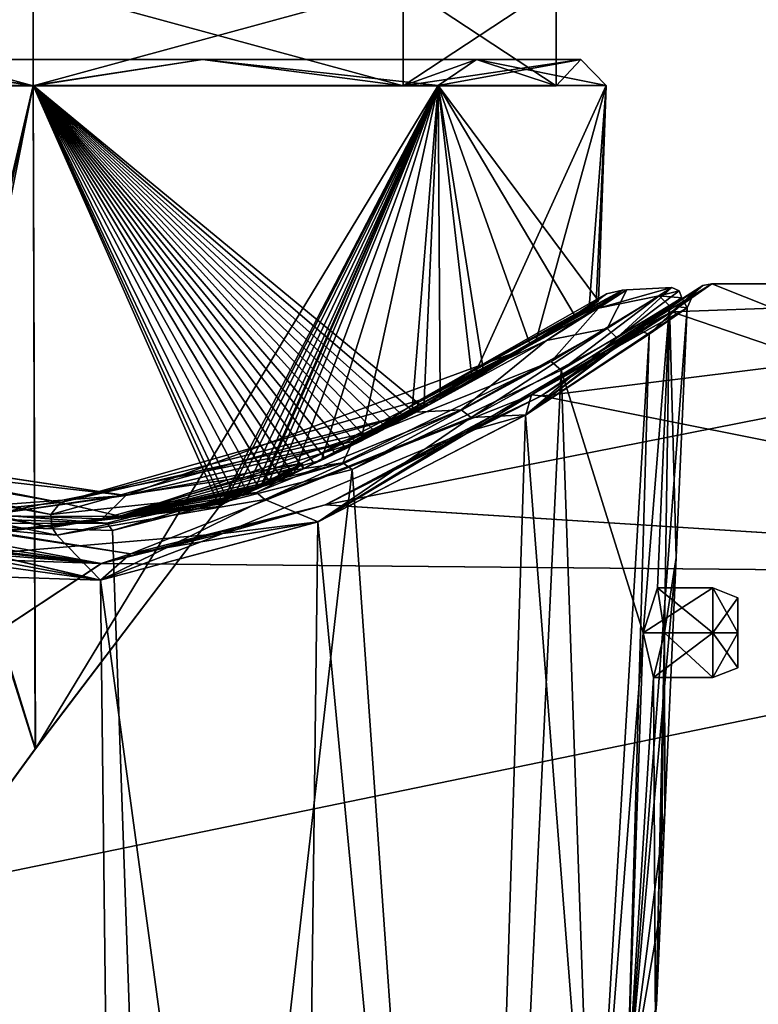
# Model space of a CAD drawing. Units: millimetres. Extents: x -205 to 162, y -150 to 1117.
# Drawn here: x -50 to -35, y 516 to 535 of the extents above; entities that cross this region are included whole.
import ezdxf

# ---------------------------------------------------------------- set-up
doc = ezdxf.new("R2010")
doc.units = ezdxf.units.MM
doc.header["$LTSCALE"] = 73.677555
for name, color, linetype in [('1575', 7, 'CONTINUOUS'), ('1576', 7, 'CONTINUOUS'), ('1584', 7, 'CONTINUOUS'), ('1585', 7, 'CONTINUOUS'), ('1586', 7, 'CONTINUOUS'), ('1601', 7, 'CONTINUOUS'), ('1612', 7, 'CONTINUOUS'), ('1619', 7, 'CONTINUOUS'), ('1624', 7, 'CONTINUOUS'), ('1625', 7, 'CONTINUOUS'), ('1626', 7, 'CONTINUOUS'), ('1648', 7, 'CONTINUOUS'), ('1649', 7, 'CONTINUOUS'), ('1668', 7, 'CONTINUOUS'), ('1669', 7, 'CONTINUOUS'), ('1670', 7, 'CONTINUOUS'), ('1671', 7, 'CONTINUOUS'), ('1672', 7, 'CONTINUOUS'), ('1673', 7, 'CONTINUOUS'), ('1674', 7, 'CONTINUOUS'), ('1677', 7, 'CONTINUOUS'), ('744', 7, 'CONTINUOUS'), ('745', 7, 'CONTINUOUS'), ('747', 7, 'CONTINUOUS'), ('748', 7, 'CONTINUOUS')]:
    doc.layers.add(name, color=color, linetype=linetype)

msp = doc.modelspace()

# ---------------------------------------------------------------- linework, layer by layer
at = {"layer": '1575', "linetype": 'Continuous'}
for points in [[(-57.275, 533.974, 7.425), (-49.85, 533.974, 10.501), (-57.275, 536, 7.425), (-57.275, 533.974, 7.425)], [(-49.85, 533.974, 10.501), (-49.85, 536, 10.501), (-57.275, 536, 7.425), (-49.85, 533.974, 10.501)], [(-49.85, 533.974, 10.501), (-42.425, 533.974, 7.425), (-49.85, 536, 10.501), (-49.85, 533.974, 10.501)], [(-42.425, 533.974, 7.425), (-42.425, 536, 7.425), (-49.85, 536, 10.501), (-42.425, 533.974, 7.425)], [(-42.425, 533.974, 7.425), (-39.349, 533.974), (-42.425, 536, 7.425), (-42.425, 533.974, 7.425)], [(-39.349, 533.974), (-39.349, 536), (-42.425, 536, 7.425), (-39.349, 533.974)]]:
    msp.add_3dface(points, dxfattribs=at)
at = {"layer": '1576', "linetype": 'Continuous'}
for points in [[(-49.85, 533.974, -10.501), (-57.275, 533.974, -7.425), (-49.85, 536, -10.501), (-49.85, 533.974, -10.501)], [(-57.275, 533.974, -7.425), (-57.275, 536, -7.425), (-49.85, 536, -10.501), (-57.275, 533.974, -7.425)], [(-42.425, 533.974, -7.425), (-49.85, 533.974, -10.501), (-42.425, 536, -7.425), (-42.425, 533.974, -7.425)], [(-49.85, 533.974, -10.501), (-49.85, 536, -10.501), (-42.425, 536, -7.425), (-49.85, 533.974, -10.501)], [(-39.349, 533.974), (-42.425, 533.974, -7.425), (-39.349, 536), (-39.349, 533.974)], [(-39.349, 536), (-42.425, 533.974, -7.425), (-42.425, 536, -7.425), (-39.349, 536)]]:
    msp.add_3dface(points, dxfattribs=at)
at = {"layer": '1584', "color": 1, "linetype": 'Continuous'}
for points in [[(-21.507, 524.142, 14.142), (-21.507, 530, 0), (-43.985, 525.565, 12.559), (-21.507, 524.142, 14.142)], [(-43.985, 525.565, 12.559), (-21.507, 530, 0), (-39.659, 527.748, 9.22), (-43.985, 525.565, 12.559)], [(-39.659, 527.748, 9.22), (-21.507, 530, 0), (-37.035, 529.437, 4.712), (-39.659, 527.748, 9.22)], [(-37.035, 529.437, 4.712), (-21.507, 530, 0), (-36.226, 530, 0), (-37.035, 529.437, 4.712)], [(-48.479, 524.388, 13.892), (-21.507, 524.142, 14.142), (-43.985, 525.565, 12.559), (-48.479, 524.388, 13.892)], [(-52.73, 524.535, 13.738), (-61.231, 515.964, 19.09), (-48.479, 524.388, 13.892), (-52.73, 524.535, 13.738)], [(-61.231, 515.964, 19.09), (-21.507, 524.142, 14.142), (-48.479, 524.388, 13.892), (-61.231, 515.964, 19.09)], [(-21.507, 510, 20), (-21.507, 524.142, 14.142), (-61.231, 515.964, 19.09), (-21.507, 510, 20)], [(-61.231, 504.553, 19.244), (-21.507, 510, 20), (-61.231, 515.964, 19.09), (-61.231, 504.553, 19.244)]]:
    msp.add_3dface(points, dxfattribs=at)
at = {"layer": '1585', "color": 1, "linetype": 'Continuous'}
for points in [[(-37.035, 529.437, 4.712), (-36.226, 530, 0), (-37.736, 529.08, 5.79), (-37.035, 529.437, 4.712)], [(-36.226, 530, 0), (-36.41, 529.965, 0), (-37.736, 529.08, 5.79), (-36.226, 530, 0)], [(-37.736, 529.08, 5.79), (-36.41, 529.965, 0), (-37.484, 528.988, 4.369), (-37.736, 529.08, 5.79)], [(-36.41, 529.965, 0), (-36.572, 529.861, 0), (-37.484, 528.988, 4.369), (-36.41, 529.965, 0)], [(-36.572, 529.861, 0), (-36.726, 529.522, 0), (-37.484, 528.988, 4.369), (-36.572, 529.861, 0)], [(-39.659, 527.748, 9.22), (-37.035, 529.437, 4.712), (-37.736, 529.08, 5.79), (-39.659, 527.748, 9.22)], [(-39.659, 527.748, 9.22), (-37.736, 529.08, 5.79), (-41.178, 527.026, 10.219), (-39.659, 527.748, 9.22)], [(-41.178, 527.026, 10.219), (-37.736, 529.08, 5.79), (-39.966, 527.369, 8.585), (-41.178, 527.026, 10.219)], [(-39.966, 527.369, 8.585), (-37.736, 529.08, 5.79), (-37.484, 528.988, 4.369), (-39.966, 527.369, 8.585)], [(-43.985, 525.565, 12.559), (-39.659, 527.748, 9.22), (-41.178, 527.026, 10.219), (-43.985, 525.565, 12.559)], [(-44.133, 525.227, 11.764), (-41.178, 527.026, 10.219), (-39.966, 527.369, 8.585), (-44.133, 525.227, 11.764)], [(-43.985, 525.565, 12.559), (-41.178, 527.026, 10.219), (-46.038, 524.993, 12.852), (-43.985, 525.565, 12.559)], [(-46.038, 524.993, 12.852), (-41.178, 527.026, 10.219), (-44.133, 525.227, 11.764), (-46.038, 524.993, 12.852)], [(-48.479, 524.388, 13.892), (-43.985, 525.565, 12.559), (-46.038, 524.993, 12.852), (-48.479, 524.388, 13.892)], [(-48.495, 524.056, 13.043), (-46.038, 524.993, 12.852), (-44.133, 525.227, 11.764), (-48.495, 524.056, 13.043)], [(-48.479, 524.388, 13.892), (-46.038, 524.993, 12.852), (-51.747, 524.501, 13.359), (-48.479, 524.388, 13.892)], [(-51.747, 524.501, 13.359), (-46.038, 524.993, 12.852), (-48.495, 524.056, 13.043), (-51.747, 524.501, 13.359)], [(-52.73, 524.535, 13.738), (-48.479, 524.388, 13.892), (-51.747, 524.501, 13.359), (-52.73, 524.535, 13.738)], [(-52.612, 524.191, 12.907), (-51.747, 524.501, 13.359), (-48.495, 524.056, 13.043), (-52.612, 524.191, 12.907)]]:
    msp.add_3dface(points, dxfattribs=at)
at = {"layer": '1586', "color": 1, "linetype": 'Continuous'}
for points in [[(-36.41, 529.965, 0), (-36.226, 530, 0), (-37.033, 529.438, -4.706), (-36.41, 529.965, 0)], [(-36.572, 529.861, 0), (-36.41, 529.965, 0), (-39.848, 527.772, -8.932), (-36.572, 529.861, 0)], [(-39.848, 527.772, -8.932), (-36.41, 529.965, 0), (-37.033, 529.438, -4.706), (-39.848, 527.772, -8.932)], [(-36.726, 529.522, 0), (-36.572, 529.861, 0), (-39.848, 527.772, -8.932), (-36.726, 529.522, 0)], [(-36.726, 529.522, 0), (-39.848, 527.772, -8.932), (-39.959, 527.373, -8.577), (-36.726, 529.522, 0)], [(-39.653, 527.751, -9.213), (-39.848, 527.772, -8.932), (-37.033, 529.438, -4.706), (-39.653, 527.751, -9.213)], [(-39.848, 527.772, -8.932), (-47.894, 524.581, -13.279), (-44.131, 525.229, -11.762), (-39.848, 527.772, -8.932)], [(-47.894, 524.581, -13.279), (-39.848, 527.772, -8.932), (-43.981, 525.567, -12.557), (-47.894, 524.581, -13.279)], [(-39.959, 527.373, -8.577), (-39.848, 527.772, -8.932), (-44.131, 525.229, -11.762), (-39.959, 527.373, -8.577)], [(-43.981, 525.567, -12.557), (-39.848, 527.772, -8.932), (-39.653, 527.751, -9.213), (-43.981, 525.567, -12.557)], [(-57.077, 526.06, -11.59), (-47.894, 524.581, -13.279), (-57.314, 526.027, -11.964), (-57.077, 526.06, -11.59)], [(-57.077, 526.06, -11.59), (-57.058, 526.038, -11.542), (-48.495, 524.056, -13.043), (-57.077, 526.06, -11.59)], [(-47.894, 524.581, -13.279), (-57.077, 526.06, -11.59), (-48.495, 524.056, -13.043), (-47.894, 524.581, -13.279)], [(-57.058, 526.038, -11.542), (-57.061, 525.653, -11.234), (-48.495, 524.056, -13.043), (-57.058, 526.038, -11.542)], [(-57.314, 526.027, -11.964), (-47.894, 524.581, -13.279), (-48.481, 524.388, -13.892), (-57.314, 526.027, -11.964)], [(-48.481, 524.388, -13.892), (-47.894, 524.581, -13.279), (-43.981, 525.567, -12.557), (-48.481, 524.388, -13.892)], [(-44.131, 525.229, -11.762), (-47.894, 524.581, -13.279), (-48.495, 524.056, -13.043), (-44.131, 525.229, -11.762)]]:
    msp.add_3dface(points, dxfattribs=at)
at = {"layer": '1601', "color": 1, "linetype": 'Continuous'}
for points in [[(-37.033, 529.438, -4.706), (-36.226, 530, 0), (-21.507, 524.142, -14.142), (-37.033, 529.438, -4.706)], [(-36.226, 530, 0), (-21.507, 530, 0), (-21.507, 524.142, -14.142), (-36.226, 530, 0)], [(-39.653, 527.751, -9.213), (-37.033, 529.438, -4.706), (-21.507, 524.142, -14.142), (-39.653, 527.751, -9.213)], [(-43.981, 525.567, -12.557), (-39.653, 527.751, -9.213), (-21.507, 524.142, -14.142), (-43.981, 525.567, -12.557)], [(-60.803, 525.852, -12.195), (-48.481, 524.388, -13.892), (-61.099, 525.717, -12.368), (-60.803, 525.852, -12.195)], [(-59.59, 526.016, -11.978), (-48.481, 524.388, -13.892), (-60.803, 525.852, -12.195), (-59.59, 526.016, -11.978)], [(-57.314, 526.027, -11.964), (-48.481, 524.388, -13.892), (-59.59, 526.016, -11.978), (-57.314, 526.027, -11.964)], [(-61.099, 525.717, -12.368), (-48.481, 524.388, -13.892), (-61.231, 525.433, -12.721), (-61.099, 525.717, -12.368)], [(-48.481, 524.388, -13.892), (-43.981, 525.567, -12.557), (-21.507, 524.142, -14.142), (-48.481, 524.388, -13.892)], [(-61.231, 525.433, -12.721), (-48.481, 524.388, -13.892), (-61.231, 515.964, -19.09), (-61.231, 525.433, -12.721)], [(-61.231, 515.964, -19.09), (-48.481, 524.388, -13.892), (-21.507, 524.142, -14.142), (-61.231, 515.964, -19.09)], [(-21.507, 510, -20), (-61.231, 515.964, -19.09), (-21.507, 524.142, -14.142), (-21.507, 510, -20)], [(-61.231, 504.553, -19.244), (-61.231, 515.964, -19.09), (-21.507, 510, -20), (-61.231, 504.553, -19.244)]]:
    msp.add_3dface(points, dxfattribs=at)
at = {"layer": '1612', "linetype": 'Continuous'}
for points in [[(-37.484, 528.988, 4.369), (-36.726, 529.522, 0), (-37.931, 513.523, 3.548), (-37.484, 528.988, 4.369)], [(-36.726, 529.522, 0), (-36.945, 524.508, 0.029), (-37.931, 513.523, 3.548), (-36.726, 529.522, 0)], [(-39.966, 527.369, 8.585), (-37.484, 528.988, 4.369), (-38.619, 510, 5), (-39.966, 527.369, 8.585)], [(-38.619, 510, 5), (-37.484, 528.988, 4.369), (-37.931, 513.523, 3.548), (-38.619, 510, 5)], [(-44.133, 525.227, 11.764), (-39.966, 527.369, 8.585), (-41.066, 492.901, 7.555), (-44.133, 525.227, 11.764)], [(-41.066, 492.901, 7.555), (-39.966, 527.369, 8.585), (-38.619, 510, 5), (-41.066, 492.901, 7.555)], [(-48.495, 524.056, 13.043), (-44.133, 525.227, 11.764), (-44.516, 494.804, 10.465), (-48.495, 524.056, 13.043)], [(-44.133, 525.227, 11.764), (-41.066, 492.901, 7.555), (-44.516, 494.804, 10.465), (-44.133, 525.227, 11.764)], [(-36.945, 524.508, 0.029), (-37.168, 519.398, 0.028), (-37.931, 513.523, 3.548), (-36.945, 524.508, 0.029)], [(-52.612, 524.191, 12.907), (-48.495, 524.056, 13.043), (-48.171, 495.949, 11.757), (-52.612, 524.191, 12.907)], [(-52.612, 524.191, 12.907), (-48.171, 495.949, 11.757), (-51.553, 496.02, 11.83), (-52.612, 524.191, 12.907)], [(-48.495, 524.056, 13.043), (-44.516, 494.804, 10.465), (-48.171, 495.949, 11.757), (-48.495, 524.056, 13.043)], [(-37.931, 513.523, 3.548), (-37.168, 519.398, 0.028), (-37.252, 517.466, 0.025), (-37.931, 513.523, 3.548)], [(-37.337, 515.522, 0.021), (-37.931, 513.523, 3.548), (-37.252, 517.466, 0.025), (-37.337, 515.522, 0.021)]]:
    msp.add_3dface(points, dxfattribs=at)
at = {"layer": '1619', "linetype": 'Continuous'}
for points in [[(-39.545, 528.861, -6.654), (-37.932, 529.878, -2.203), (-38.328, 529.105, -5.915), (-39.545, 528.861, -6.654)], [(-37.932, 529.878, -2.203), (-38.5, 529.511, 4.397), (-37.028, 529.926, -1.723), (-37.932, 529.878, -2.203)], [(-37.028, 529.926, -1.723), (-38.5, 529.511, 4.397), (-37.282, 529.762, 3.079), (-37.028, 529.926, -1.723)], [(-38.328, 529.105, -5.915), (-37.932, 529.878, -2.203), (-37.028, 529.926, -1.723), (-38.328, 529.105, -5.915)], [(-37.282, 529.762, 3.079), (-38.5, 529.511, 4.397), (-39.453, 528.44, 7.744), (-37.282, 529.762, 3.079)], [(-38.5, 529.511, 4.397), (-43.441, 526.841, 10.788), (-39.453, 528.44, 7.744), (-38.5, 529.511, 4.397)], [(-41.257, 527.472, -9.733), (-39.545, 528.861, -6.654), (-38.328, 529.105, -5.915), (-41.257, 527.472, -9.733)], [(-42.166, 527.424, -9.819), (-39.545, 528.861, -6.654), (-41.257, 527.472, -9.733), (-42.166, 527.424, -9.819)], [(-39.453, 528.44, 7.744), (-43.441, 526.841, 10.788), (-43.631, 526.412, 11.43), (-39.453, 528.44, 7.744)], [(-49.492, 525.376, -12.789), (-42.166, 527.424, -9.819), (-45.368, 525.816, -12.241), (-49.492, 525.376, -12.789)], [(-45.368, 525.816, -12.241), (-42.166, 527.424, -9.819), (-41.257, 527.472, -9.733), (-45.368, 525.816, -12.241)], [(-57.125, 526.993, -10.547), (-49.492, 525.376, -12.789), (-57.687, 526.872, -10.74), (-57.125, 526.993, -10.547)], [(-57.687, 526.872, -10.74), (-49.492, 525.376, -12.789), (-49.463, 525.115, -13.097), (-57.687, 526.872, -10.74)], [(-43.441, 526.841, 10.788), (-50.684, 525.374, 12.792), (-43.631, 526.412, 11.43), (-43.441, 526.841, 10.788)], [(-43.631, 526.412, 11.43), (-50.684, 525.374, 12.792), (-48.368, 525.2, 12.998), (-43.631, 526.412, 11.43)], [(-49.463, 525.115, -13.097), (-49.492, 525.376, -12.789), (-45.368, 525.816, -12.241), (-49.463, 525.115, -13.097)], [(-48.368, 525.2, 12.998), (-50.684, 525.374, 12.792), (-52.924, 525.358, 12.811), (-48.368, 525.2, 12.998)]]:
    msp.add_3dface(points, dxfattribs=at)
at = {"layer": '1624', "linetype": 'Continuous'}
for points in [[(-37.028, 529.926, -1.723), (-37.282, 529.762, 3.079), (-36.883, 529.861, -1.736), (-37.028, 529.926, -1.723)], [(-37.282, 529.762, 3.079), (-36.83, 529.718, -1.731), (-36.883, 529.861, -1.736), (-37.282, 529.762, 3.079)], [(-37.282, 529.762, 3.079), (-39.453, 528.44, 7.744), (-39.254, 528.267, 7.734), (-37.282, 529.762, 3.079)], [(-37.08, 529.56, 3.066), (-37.282, 529.762, 3.079), (-39.254, 528.267, 7.734), (-37.08, 529.56, 3.066)], [(-36.83, 529.718, -1.731), (-37.282, 529.762, 3.079), (-37.08, 529.56, 3.066), (-36.83, 529.718, -1.731)], [(-39.453, 528.44, 7.744), (-43.631, 526.412, 11.43), (-43.443, 526.273, 11.44), (-39.453, 528.44, 7.744)], [(-39.254, 528.267, 7.734), (-39.453, 528.44, 7.744), (-43.443, 526.273, 11.44), (-39.254, 528.267, 7.734)], [(-43.631, 526.412, 11.43), (-48.368, 525.2, 12.998), (-48.255, 525.049, 13.055), (-43.631, 526.412, 11.43)], [(-43.443, 526.273, 11.44), (-43.631, 526.412, 11.43), (-48.255, 525.049, 13.055), (-43.443, 526.273, 11.44)], [(-48.368, 525.2, 12.998), (-52.924, 525.358, 12.811), (-52.904, 525.185, 12.892), (-48.368, 525.2, 12.998)], [(-48.255, 525.049, 13.055), (-48.368, 525.2, 12.998), (-52.904, 525.185, 12.892), (-48.255, 525.049, 13.055)]]:
    msp.add_3dface(points, dxfattribs=at)
at = {"layer": '1625', "linetype": 'Continuous'}
for points in [[(-36.726, 529.522, 0), (-39.959, 527.373, -8.577), (-36.83, 529.718, -1.731), (-36.726, 529.522, 0)], [(-36.83, 529.718, -1.731), (-39.959, 527.373, -8.577), (-38.133, 528.915, -5.913), (-36.83, 529.718, -1.731)], [(-36.726, 529.522, 0), (-36.83, 529.718, -1.731), (-37.08, 529.56, 3.066), (-36.726, 529.522, 0)], [(-37.08, 529.56, 3.066), (-39.254, 528.267, 7.734), (-37.605, 523, 3.9), (-37.08, 529.56, 3.066)], [(-37.319, 523.9, 3.003), (-37.08, 529.56, 3.066), (-37.605, 523, 3.9), (-37.319, 523.9, 3.003)], [(-37.18, 523, 2.1), (-37.08, 529.56, 3.066), (-37.319, 523.9, 3.003), (-37.18, 523, 2.1)], [(-36.945, 524.508, 0.029), (-37.08, 529.56, 3.066), (-37.18, 523, 2.1), (-36.945, 524.508, 0.029)], [(-36.945, 524.508, 0.029), (-36.726, 529.522, 0), (-37.08, 529.56, 3.066), (-36.945, 524.508, 0.029)], [(-38.133, 528.915, -5.913), (-39.959, 527.373, -8.577), (-41.06, 527.318, -9.728), (-38.133, 528.915, -5.913)], [(-39.254, 528.267, 7.734), (-43.443, 526.273, 11.44), (-41.004, 491.572, 7.389), (-39.254, 528.267, 7.734)], [(-38.619, 510, 5), (-39.254, 528.267, 7.734), (-41.004, 491.572, 7.389), (-38.619, 510, 5)], [(-39.254, 528.267, 7.734), (-38.619, 510, 5), (-37.605, 523, 3.9), (-39.254, 528.267, 7.734)], [(-41.06, 527.318, -9.728), (-44.131, 525.229, -11.762), (-45.201, 525.677, -12.269), (-41.06, 527.318, -9.728)], [(-39.959, 527.373, -8.577), (-44.131, 525.229, -11.762), (-41.06, 527.318, -9.728), (-39.959, 527.373, -8.577)], [(-57.061, 525.653, -11.234), (-57.733, 526.664, -10.844), (-49.373, 524.959, -13.161), (-57.061, 525.653, -11.234)], [(-43.443, 526.273, 11.44), (-48.255, 525.049, 13.055), (-47.157, 493.699, 11.443), (-43.443, 526.273, 11.44)], [(-41.004, 491.572, 7.389), (-43.443, 526.273, 11.44), (-47.157, 493.699, 11.443), (-41.004, 491.572, 7.389)], [(-48.495, 524.056, -13.043), (-57.061, 525.653, -11.234), (-49.373, 524.959, -13.161), (-48.495, 524.056, -13.043)], [(-45.201, 525.677, -12.269), (-48.495, 524.056, -13.043), (-49.373, 524.959, -13.161), (-45.201, 525.677, -12.269)], [(-44.131, 525.229, -11.762), (-48.495, 524.056, -13.043), (-45.201, 525.677, -12.269), (-44.131, 525.229, -11.762)], [(-52.904, 525.185, 12.892), (-55.548, 493.068, 10.458), (-47.157, 493.699, 11.443), (-52.904, 525.185, 12.892)], [(-48.255, 525.049, 13.055), (-52.904, 525.185, 12.892), (-47.157, 493.699, 11.443), (-48.255, 525.049, 13.055)], [(-37.168, 519.398, 0.028), (-36.945, 524.508, 0.029), (-37.18, 523, 2.1), (-37.168, 519.398, 0.028)], [(-38.619, 510, 5), (-37.931, 513.523, 3.548), (-37.605, 523, 3.9), (-38.619, 510, 5)], [(-37.605, 523, 3.9), (-37.931, 513.523, 3.548), (-37.401, 522.1, 3.006), (-37.605, 523, 3.9)], [(-37.36, 514.998, 0.02), (-37.18, 523, 2.1), (-37.401, 522.1, 3.006), (-37.36, 514.998, 0.02)], [(-37.36, 514.998, 0.02), (-37.337, 515.522, 0.021), (-37.18, 523, 2.1), (-37.36, 514.998, 0.02)], [(-37.252, 517.466, 0.025), (-37.18, 523, 2.1), (-37.337, 515.522, 0.021), (-37.252, 517.466, 0.025)], [(-37.252, 517.466, 0.025), (-37.168, 519.398, 0.028), (-37.18, 523, 2.1), (-37.252, 517.466, 0.025)], [(-37.931, 513.523, 3.548), (-37.36, 514.998, 0.02), (-37.401, 522.1, 3.006), (-37.931, 513.523, 3.548)]]:
    msp.add_3dface(points, dxfattribs=at)
at = {"layer": '1626', "linetype": 'Continuous'}
for points in [[(-38.328, 529.105, -5.915), (-37.028, 529.926, -1.723), (-38.133, 528.915, -5.913), (-38.328, 529.105, -5.915)], [(-37.028, 529.926, -1.723), (-36.883, 529.861, -1.736), (-38.133, 528.915, -5.913), (-37.028, 529.926, -1.723)], [(-36.883, 529.861, -1.736), (-36.83, 529.718, -1.731), (-38.133, 528.915, -5.913), (-36.883, 529.861, -1.736)], [(-41.257, 527.472, -9.733), (-38.328, 529.105, -5.915), (-41.06, 527.318, -9.728), (-41.257, 527.472, -9.733)], [(-38.328, 529.105, -5.915), (-38.133, 528.915, -5.913), (-41.06, 527.318, -9.728), (-38.328, 529.105, -5.915)], [(-45.368, 525.816, -12.241), (-41.257, 527.472, -9.733), (-45.201, 525.677, -12.269), (-45.368, 525.816, -12.241)], [(-41.257, 527.472, -9.733), (-41.06, 527.318, -9.728), (-45.201, 525.677, -12.269), (-41.257, 527.472, -9.733)], [(-57.687, 526.872, -10.74), (-49.463, 525.115, -13.097), (-57.713, 526.793, -10.815), (-57.687, 526.872, -10.74)], [(-57.731, 526.694, -10.843), (-49.463, 525.115, -13.097), (-57.733, 526.664, -10.844), (-57.731, 526.694, -10.843)], [(-57.733, 526.664, -10.844), (-49.463, 525.115, -13.097), (-49.373, 524.959, -13.161), (-57.733, 526.664, -10.844)], [(-57.713, 526.793, -10.815), (-49.463, 525.115, -13.097), (-57.731, 526.694, -10.843), (-57.713, 526.793, -10.815)], [(-49.463, 525.115, -13.097), (-45.368, 525.816, -12.241), (-49.373, 524.959, -13.161), (-49.463, 525.115, -13.097)], [(-45.368, 525.816, -12.241), (-45.201, 525.677, -12.269), (-49.373, 524.959, -13.161), (-45.368, 525.816, -12.241)]]:
    msp.add_3dface(points, dxfattribs=at)
at = {"layer": '1648', "linetype": 'Continuous'}
for points in [[(-38.5, 529.511, 4.397), (-37.932, 529.878, -2.203), (-40.268, 528.591, 7.263), (-38.5, 529.511, 4.397)], [(-40.268, 528.591, 7.263), (-37.932, 529.878, -2.203), (-38.024, 529.876, -2.186), (-40.268, 528.591, 7.263)], [(-40.268, 528.591, 7.263), (-38.024, 529.876, -2.186), (-39.448, 529.063, 4.553), (-40.268, 528.591, 7.263)], [(-39.448, 529.063, 4.553), (-38.024, 529.876, -2.186), (-38.339, 529.798, -2.122), (-39.448, 529.063, 4.553)], [(-38.667, 529.562, -2.038), (-39.448, 529.063, 4.553), (-38.339, 529.798, -2.122), (-38.667, 529.562, -2.038)], [(-43.441, 526.841, 10.788), (-38.5, 529.511, 4.397), (-40.268, 528.591, 7.263), (-43.441, 526.841, 10.788)], [(-41.926, 527.613, 8.086), (-40.268, 528.591, 7.263), (-39.448, 529.063, 4.553), (-41.926, 527.613, 8.086)], [(-47.986, 525.752, 11.915), (-40.268, 528.591, 7.263), (-44.45, 526.406, 9.93), (-47.986, 525.752, 11.915)], [(-47.986, 525.752, 11.915), (-43.441, 526.841, 10.788), (-40.268, 528.591, 7.263), (-47.986, 525.752, 11.915)], [(-44.45, 526.406, 9.93), (-40.268, 528.591, 7.263), (-41.926, 527.613, 8.086), (-44.45, 526.406, 9.93)], [(-56.74, 527.066, 10.024), (-56.809, 527.085, 10.138), (-47.986, 525.752, 11.915), (-56.74, 527.066, 10.024)], [(-56.809, 527.085, 10.138), (-50.684, 525.374, 12.792), (-47.986, 525.752, 11.915), (-56.809, 527.085, 10.138)], [(-56.516, 526.732, 9.486), (-56.74, 527.066, 10.024), (-47.986, 525.752, 11.915), (-56.516, 526.732, 9.486)], [(-50.684, 525.374, 12.792), (-43.441, 526.841, 10.788), (-47.986, 525.752, 11.915), (-50.684, 525.374, 12.792)], [(-56.516, 526.732, 9.486), (-47.986, 525.752, 11.915), (-52.543, 525.417, 11.104), (-56.516, 526.732, 9.486)], [(-48.463, 525.288, 11.24), (-47.986, 525.752, 11.915), (-44.45, 526.406, 9.93), (-48.463, 525.288, 11.24)], [(-52.543, 525.417, 11.104), (-47.986, 525.752, 11.915), (-48.463, 525.288, 11.24), (-52.543, 525.417, 11.104)]]:
    msp.add_3dface(points, dxfattribs=at)
at = {"layer": '1649', "linetype": 'Continuous'}
for points in [[(-38.339, 529.798, -2.122), (-38.024, 529.876, -2.186), (-42.111, 527.658, -9.2), (-38.339, 529.798, -2.122)], [(-38.024, 529.876, -2.186), (-39.545, 528.861, -6.654), (-42.111, 527.658, -9.2), (-38.024, 529.876, -2.186)], [(-38.667, 529.562, -2.038), (-38.339, 529.798, -2.122), (-42.111, 527.658, -9.2), (-38.667, 529.562, -2.038)], [(-37.932, 529.878, -2.203), (-39.545, 528.861, -6.654), (-38.024, 529.876, -2.186), (-37.932, 529.878, -2.203)], [(-39.979, 528.735, -5.595), (-38.667, 529.562, -2.038), (-42.111, 527.658, -9.2), (-39.979, 528.735, -5.595)], [(-39.545, 528.861, -6.654), (-42.166, 527.424, -9.819), (-42.111, 527.658, -9.2), (-39.545, 528.861, -6.654)], [(-43.05, 527.036, -9.038), (-39.979, 528.735, -5.595), (-42.111, 527.658, -9.2), (-43.05, 527.036, -9.038)], [(-49.301, 525.616, -12.068), (-43.05, 527.036, -9.038), (-42.111, 527.658, -9.2), (-49.301, 525.616, -12.068)], [(-42.166, 527.424, -9.819), (-49.301, 525.616, -12.068), (-42.111, 527.658, -9.2), (-42.166, 527.424, -9.819)], [(-42.166, 527.424, -9.819), (-49.492, 525.376, -12.789), (-49.301, 525.616, -12.068), (-42.166, 527.424, -9.819)], [(-57.125, 526.993, -10.547), (-56.809, 527.085, -10.137), (-49.301, 525.616, -12.068), (-57.125, 526.993, -10.547)], [(-56.809, 527.085, -10.137), (-52.064, 525.333, -11.193), (-49.301, 525.616, -12.068), (-56.809, 527.085, -10.137)], [(-48.111, 525.339, -11.186), (-43.05, 527.036, -9.038), (-49.301, 525.616, -12.068), (-48.111, 525.339, -11.186)], [(-49.492, 525.376, -12.789), (-57.125, 526.993, -10.547), (-49.301, 525.616, -12.068), (-49.492, 525.376, -12.789)], [(-52.064, 525.333, -11.193), (-48.111, 525.339, -11.186), (-49.301, 525.616, -12.068), (-52.064, 525.333, -11.193)]]:
    msp.add_3dface(points, dxfattribs=at)
at = {"layer": '1668', "linetype": 'Continuous'}
for points in [[(-35.705, 523, 2.3), (-35.705, 523.7, 3), (-35.705, 522.3, 3), (-35.705, 523, 2.3)], [(-35.705, 523.7, 3), (-35.705, 523, 3.7), (-35.705, 522.3, 3), (-35.705, 523.7, 3)]]:
    msp.add_3dface(points, dxfattribs=at)
at = {"layer": '1669', "linetype": 'Continuous'}
for points in [[(-36.205, 523, 2.1), (-35.705, 522.3, 3), (-36.205, 522.1, 3), (-36.205, 523, 2.1)], [(-36.205, 522.1, 3), (-35.705, 523, 3.7), (-36.205, 523, 3.9), (-36.205, 522.1, 3)], [(-35.705, 522.3, 3), (-35.705, 523, 3.7), (-36.205, 522.1, 3), (-35.705, 522.3, 3)], [(-35.705, 523, 2.3), (-35.705, 522.3, 3), (-36.205, 523, 2.1), (-35.705, 523, 2.3)]]:
    msp.add_3dface(points, dxfattribs=at)
at = {"layer": '1670', "linetype": 'Continuous'}
for points in [[(-35.705, 523, 2.3), (-36.205, 523, 2.1), (-36.205, 523.9, 3), (-35.705, 523, 2.3)], [(-35.705, 523.7, 3), (-35.705, 523, 2.3), (-36.205, 523.9, 3), (-35.705, 523.7, 3)], [(-36.205, 523, 3.9), (-35.705, 523.7, 3), (-36.205, 523.9, 3), (-36.205, 523, 3.9)], [(-35.705, 523, 3.7), (-35.705, 523.7, 3), (-36.205, 523, 3.9), (-35.705, 523, 3.7)]]:
    msp.add_3dface(points, dxfattribs=at)
at = {"layer": '1671', "linetype": 'Continuous'}
for points in [[(-37.319, 523.9, 3.003), (-37.605, 523, 3.9), (-36.205, 523.9, 3), (-37.319, 523.9, 3.003)], [(-37.605, 523, 3.9), (-36.205, 523, 3.9), (-36.205, 523.9, 3), (-37.605, 523, 3.9)], [(-37.18, 523, 2.1), (-37.319, 523.9, 3.003), (-36.205, 523, 2.1), (-37.18, 523, 2.1)], [(-36.205, 523, 2.1), (-37.319, 523.9, 3.003), (-36.205, 523.9, 3), (-36.205, 523, 2.1)]]:
    msp.add_3dface(points, dxfattribs=at)
at = {"layer": '1672', "linetype": 'Continuous'}
for points in [[(-37.605, 523, 3.9), (-37.401, 522.1, 3.006), (-36.205, 523, 3.9), (-37.605, 523, 3.9)], [(-37.401, 522.1, 3.006), (-37.18, 523, 2.1), (-36.205, 522.1, 3), (-37.401, 522.1, 3.006)], [(-37.401, 522.1, 3.006), (-36.205, 522.1, 3), (-36.205, 523, 3.9), (-37.401, 522.1, 3.006)], [(-37.18, 523, 2.1), (-36.205, 523, 2.1), (-36.205, 522.1, 3), (-37.18, 523, 2.1)]]:
    msp.add_3dface(points, dxfattribs=at)
at = {"layer": '1673', "linetype": 'Continuous'}
for points in [[(-46.109, 525.534, 10.561), (-49.805, 520.669, 11.033), (-51.163, 524.957, 11.212), (-46.109, 525.534, 10.561)], [(-49.803, 520.672, -11.033), (-46.109, 525.534, -10.561), (-51.125, 524.954, -11.216), (-49.803, 520.672, -11.033)], [(-49.805, 520.669, 11.033), (-53.528, 515.571, 10.212), (-51.163, 524.957, 11.212), (-49.805, 520.669, 11.033)], [(-53.528, 515.571, -10.212), (-49.803, 520.672, -11.033), (-51.125, 524.954, -11.216), (-53.528, 515.571, -10.212)]]:
    msp.add_3dface(points, dxfattribs=at)
at = {"layer": '1674', "linetype": 'Continuous'}
for points in [[(-38.667, 529.562, -2.038), (-39.979, 528.735, -5.595), (-38.689, 529.535, -2.031), (-38.667, 529.562, -2.038)], [(-39.758, 528.849, -5.128), (-38.689, 529.535, -2.031), (-39.979, 528.735, -5.595), (-39.758, 528.849, -5.128)], [(-41.035, 528.072, -7.059), (-39.758, 528.849, -5.128), (-39.979, 528.735, -5.595), (-41.035, 528.072, -7.059)], [(-41.035, 528.072, -7.059), (-39.979, 528.735, -5.595), (-43.05, 527.036, -9.038), (-41.035, 528.072, -7.059)], [(-42.246, 527.385, -8.316), (-41.035, 528.072, -7.059), (-43.05, 527.036, -9.038), (-42.246, 527.385, -8.316)], [(-43.273, 526.847, -9.127), (-42.246, 527.385, -8.316), (-43.05, 527.036, -9.038), (-43.273, 526.847, -9.127)], [(-43.273, 526.847, -9.127), (-43.05, 527.036, -9.038), (-48.111, 525.339, -11.186), (-43.273, 526.847, -9.127)], [(-44.061, 526.463, -9.63), (-43.273, 526.847, -9.127), (-48.111, 525.339, -11.186), (-44.061, 526.463, -9.63)], [(-44.611, 526.211, -9.93), (-44.061, 526.463, -9.63), (-48.111, 525.339, -11.186), (-44.611, 526.211, -9.93)], [(-44.955, 526.06, -10.098), (-44.611, 526.211, -9.93), (-48.111, 525.339, -11.186), (-44.955, 526.06, -10.098)], [(-45.139, 525.98, -10.182), (-44.955, 526.06, -10.098), (-48.111, 525.339, -11.186), (-45.139, 525.98, -10.182)], [(-45.251, 525.932, -10.232), (-45.139, 525.98, -10.182), (-48.111, 525.339, -11.186), (-45.251, 525.932, -10.232)], [(-45.295, 525.913, -10.251), (-45.251, 525.932, -10.232), (-48.111, 525.339, -11.186), (-45.295, 525.913, -10.251)], [(-45.41, 525.865, -10.299), (-45.295, 525.913, -10.251), (-48.111, 525.339, -11.186), (-45.41, 525.865, -10.299)], [(-45.627, 525.772, -10.386), (-45.41, 525.865, -10.299), (-48.111, 525.339, -11.186), (-45.627, 525.772, -10.386)], [(-45.857, 525.672, -10.473), (-45.627, 525.772, -10.386), (-48.111, 525.339, -11.186), (-45.857, 525.672, -10.473)], [(-46.009, 525.599, -10.527), (-45.857, 525.672, -10.473), (-48.111, 525.339, -11.186), (-46.009, 525.599, -10.527)], [(-46.109, 525.534, -10.561), (-48.111, 525.339, -11.186), (-51.125, 524.954, -11.216), (-46.109, 525.534, -10.561)], [(-46.109, 525.534, -10.561), (-46.009, 525.599, -10.527), (-48.111, 525.339, -11.186), (-46.109, 525.534, -10.561)], [(-48.111, 525.339, -11.186), (-52.064, 525.333, -11.193), (-51.125, 524.954, -11.216), (-48.111, 525.339, -11.186)]]:
    msp.add_3dface(points, dxfattribs=at)
at = {"layer": '1677', "linetype": 'Continuous'}
for points in [[(-38.502, 529.658), (-38.973, 529.35, 3.2), (-38.667, 529.562, -2.038), (-38.502, 529.658)], [(-38.548, 529.628, -1.016), (-38.667, 529.562, -2.038), (-38.689, 529.535, -2.031), (-38.548, 529.628, -1.016)], [(-38.548, 529.628, -1.016), (-38.502, 529.658), (-38.667, 529.562, -2.038), (-38.548, 529.628, -1.016)], [(-38.973, 529.35, 3.2), (-39.448, 529.063, 4.553), (-38.667, 529.562, -2.038), (-38.973, 529.35, 3.2)], [(-38.973, 529.35, 3.2), (-39.874, 528.777, 5.344), (-39.448, 529.063, 4.553), (-38.973, 529.35, 3.2)], [(-41.678, 527.701, 7.775), (-41.926, 527.613, 8.086), (-39.448, 529.063, 4.553), (-41.678, 527.701, 7.775)], [(-40.804, 528.209, 6.768), (-41.678, 527.701, 7.775), (-39.448, 529.063, 4.553), (-40.804, 528.209, 6.768)], [(-39.874, 528.777, 5.344), (-40.804, 528.209, 6.768), (-39.448, 529.063, 4.553), (-39.874, 528.777, 5.344)], [(-41.678, 527.701, 7.775), (-42.007, 527.516, 8.098), (-41.926, 527.613, 8.086), (-41.678, 527.701, 7.775)], [(-44.423, 526.296, 9.832), (-44.45, 526.406, 9.93), (-41.926, 527.613, 8.086), (-44.423, 526.296, 9.832)], [(-44.205, 526.396, 9.712), (-44.423, 526.296, 9.832), (-41.926, 527.613, 8.086), (-44.205, 526.396, 9.712)], [(-43.989, 526.497, 9.588), (-44.205, 526.396, 9.712), (-41.926, 527.613, 8.086), (-43.989, 526.497, 9.588)], [(-43.777, 526.598, 9.459), (-43.989, 526.497, 9.588), (-41.926, 527.613, 8.086), (-43.777, 526.598, 9.459)], [(-43.567, 526.7, 9.326), (-43.777, 526.598, 9.459), (-41.926, 527.613, 8.086), (-43.567, 526.7, 9.326)], [(-43.361, 526.803, 9.188), (-43.567, 526.7, 9.326), (-41.926, 527.613, 8.086), (-43.361, 526.803, 9.188)], [(-43.158, 526.905, 9.045), (-43.361, 526.803, 9.188), (-41.926, 527.613, 8.086), (-43.158, 526.905, 9.045)], [(-42.957, 527.007, 8.898), (-43.158, 526.905, 9.045), (-41.926, 527.613, 8.086), (-42.957, 527.007, 8.898)], [(-42.76, 527.11, 8.747), (-42.957, 527.007, 8.898), (-41.926, 527.613, 8.086), (-42.76, 527.11, 8.747)], [(-42.567, 527.212, 8.591), (-42.76, 527.11, 8.747), (-41.926, 527.613, 8.086), (-42.567, 527.212, 8.591)], [(-42.377, 527.314, 8.431), (-42.567, 527.212, 8.591), (-41.926, 527.613, 8.086), (-42.377, 527.314, 8.431)], [(-42.191, 527.415, 8.267), (-42.377, 527.314, 8.431), (-41.926, 527.613, 8.086), (-42.191, 527.415, 8.267)], [(-42.007, 527.516, 8.098), (-42.191, 527.415, 8.267), (-41.926, 527.613, 8.086), (-42.007, 527.516, 8.098)], [(-45.935, 525.636, 10.501), (-48.463, 525.288, 11.24), (-44.45, 526.406, 9.93), (-45.935, 525.636, 10.501)], [(-45.78, 525.706, 10.445), (-45.935, 525.636, 10.501), (-44.45, 526.406, 9.93), (-45.78, 525.706, 10.445)], [(-45.548, 525.806, 10.355), (-45.78, 525.706, 10.445), (-44.45, 526.406, 9.93), (-45.548, 525.806, 10.355)], [(-45.319, 525.903, 10.261), (-45.548, 525.806, 10.355), (-44.45, 526.406, 9.93), (-45.319, 525.903, 10.261)], [(-45.091, 526.001, 10.161), (-45.319, 525.903, 10.261), (-44.45, 526.406, 9.93), (-45.091, 526.001, 10.161)], [(-44.866, 526.098, 10.056), (-45.091, 526.001, 10.161), (-44.45, 526.406, 9.93), (-44.866, 526.098, 10.056)], [(-44.643, 526.197, 9.947), (-44.866, 526.098, 10.056), (-44.45, 526.406, 9.93), (-44.643, 526.197, 9.947)], [(-44.423, 526.296, 9.832), (-44.643, 526.197, 9.947), (-44.45, 526.406, 9.93), (-44.423, 526.296, 9.832)], [(-48.463, 525.288, 11.24), (-46.109, 525.534, 10.561), (-51.163, 524.957, 11.212), (-48.463, 525.288, 11.24)], [(-45.935, 525.636, 10.501), (-46.035, 525.585, 10.536), (-48.463, 525.288, 11.24), (-45.935, 525.636, 10.501)], [(-46.035, 525.585, 10.536), (-46.109, 525.534, 10.561), (-48.463, 525.288, 11.24), (-46.035, 525.585, 10.536)], [(-52.543, 525.417, 11.104), (-48.463, 525.288, 11.24), (-51.163, 524.957, 11.212), (-52.543, 525.417, 11.104)]]:
    msp.add_3dface(points, dxfattribs=at)
at = {"layer": '744', "linetype": 'Continuous'}
for points in [[(-57.982, 533.982, 8.132), (-53.528, 515.571, 10.212), (-49.85, 533.982, 11.5), (-57.982, 533.982, 8.132)], [(-49.85, 533.982, 11.5), (-53.528, 515.571, 10.212), (-49.805, 520.669, 11.033), (-49.85, 533.982, 11.5)], [(-41.718, 533.982, 8.132), (-49.85, 533.982, 11.5), (-42.007, 527.516, 8.098), (-41.718, 533.982, 8.132)], [(-42.007, 527.516, 8.098), (-49.85, 533.982, 11.5), (-42.191, 527.415, 8.267), (-42.007, 527.516, 8.098)], [(-42.191, 527.415, 8.267), (-49.85, 533.982, 11.5), (-42.377, 527.314, 8.431), (-42.191, 527.415, 8.267)], [(-42.377, 527.314, 8.431), (-49.85, 533.982, 11.5), (-42.567, 527.212, 8.591), (-42.377, 527.314, 8.431)], [(-42.567, 527.212, 8.591), (-49.85, 533.982, 11.5), (-42.76, 527.11, 8.747), (-42.567, 527.212, 8.591)], [(-42.76, 527.11, 8.747), (-49.85, 533.982, 11.5), (-42.957, 527.007, 8.898), (-42.76, 527.11, 8.747)], [(-42.957, 527.007, 8.898), (-49.85, 533.982, 11.5), (-43.158, 526.905, 9.045), (-42.957, 527.007, 8.898)], [(-43.158, 526.905, 9.045), (-49.85, 533.982, 11.5), (-43.361, 526.803, 9.188), (-43.158, 526.905, 9.045)], [(-43.361, 526.803, 9.188), (-49.85, 533.982, 11.5), (-43.567, 526.7, 9.326), (-43.361, 526.803, 9.188)], [(-43.567, 526.7, 9.326), (-49.85, 533.982, 11.5), (-43.777, 526.598, 9.459), (-43.567, 526.7, 9.326)], [(-43.777, 526.598, 9.459), (-49.85, 533.982, 11.5), (-43.989, 526.497, 9.588), (-43.777, 526.598, 9.459)], [(-43.989, 526.497, 9.588), (-49.85, 533.982, 11.5), (-44.205, 526.396, 9.712), (-43.989, 526.497, 9.588)], [(-44.205, 526.396, 9.712), (-49.85, 533.982, 11.5), (-44.423, 526.296, 9.832), (-44.205, 526.396, 9.712)], [(-44.423, 526.296, 9.832), (-49.85, 533.982, 11.5), (-44.643, 526.197, 9.947), (-44.423, 526.296, 9.832)], [(-44.643, 526.197, 9.947), (-49.85, 533.982, 11.5), (-44.866, 526.098, 10.056), (-44.643, 526.197, 9.947)], [(-44.866, 526.098, 10.056), (-49.85, 533.982, 11.5), (-45.091, 526.001, 10.161), (-44.866, 526.098, 10.056)], [(-45.091, 526.001, 10.161), (-49.85, 533.982, 11.5), (-45.319, 525.903, 10.261), (-45.091, 526.001, 10.161)], [(-45.319, 525.903, 10.261), (-49.85, 533.982, 11.5), (-45.548, 525.806, 10.355), (-45.319, 525.903, 10.261)], [(-45.548, 525.806, 10.355), (-49.85, 533.982, 11.5), (-45.78, 525.706, 10.445), (-45.548, 525.806, 10.355)], [(-45.78, 525.706, 10.445), (-49.85, 533.982, 11.5), (-45.935, 525.636, 10.501), (-45.78, 525.706, 10.445)], [(-45.935, 525.636, 10.501), (-49.85, 533.982, 11.5), (-46.035, 525.585, 10.536), (-45.935, 525.636, 10.501)], [(-46.035, 525.585, 10.536), (-49.85, 533.982, 11.5), (-46.109, 525.534, 10.561), (-46.035, 525.585, 10.536)], [(-46.109, 525.534, 10.561), (-49.85, 533.982, 11.5), (-49.805, 520.669, 11.033), (-46.109, 525.534, 10.561)], [(-41.678, 527.701, 7.775), (-41.718, 533.982, 8.132), (-42.007, 527.516, 8.098), (-41.678, 527.701, 7.775)], [(-38.35, 533.982), (-41.718, 533.982, 8.132), (-38.502, 529.658), (-38.35, 533.982)], [(-38.502, 529.658), (-41.718, 533.982, 8.132), (-38.973, 529.35, 3.2), (-38.502, 529.658)], [(-38.973, 529.35, 3.2), (-41.718, 533.982, 8.132), (-39.874, 528.777, 5.344), (-38.973, 529.35, 3.2)], [(-39.874, 528.777, 5.344), (-41.718, 533.982, 8.132), (-40.804, 528.209, 6.768), (-39.874, 528.777, 5.344)], [(-40.804, 528.209, 6.768), (-41.718, 533.982, 8.132), (-41.678, 527.701, 7.775), (-40.804, 528.209, 6.768)]]:
    msp.add_3dface(points, dxfattribs=at)
at = {"layer": '745', "linetype": 'Continuous'}
for points in [[(-57.982, 533.982, 8.132), (-49.85, 533.982, 11.5), (-53.248, 534.5, 10.458), (-57.982, 533.982, 8.132)], [(-57.275, 533.974, 7.425), (-53.248, 534.5, 10.458), (-49.85, 533.974, 10.501), (-57.275, 533.974, 7.425)], [(-53.248, 534.5, 10.458), (-49.85, 533.982, 11.5), (-46.452, 534.5, 10.458), (-53.248, 534.5, 10.458)], [(-53.248, 534.5, 10.458), (-46.452, 534.5, 10.458), (-49.85, 533.974, 10.501), (-53.248, 534.5, 10.458)], [(-49.85, 533.982, 11.5), (-41.718, 533.982, 8.132), (-46.452, 534.5, 10.458), (-49.85, 533.982, 11.5)], [(-49.85, 533.974, 10.501), (-46.452, 534.5, 10.458), (-42.425, 533.974, 7.425), (-49.85, 533.974, 10.501)], [(-46.452, 534.5, 10.458), (-41.718, 533.982, 8.132), (-40.954, 534.5, 6.463), (-46.452, 534.5, 10.458)], [(-46.452, 534.5, 10.458), (-40.954, 534.5, 6.463), (-42.425, 533.974, 7.425), (-46.452, 534.5, 10.458)], [(-40.954, 534.5, 6.463), (-38.854, 534.5), (-42.425, 533.974, 7.425), (-40.954, 534.5, 6.463)], [(-38.854, 534.5), (-39.349, 533.974), (-42.425, 533.974, 7.425), (-38.854, 534.5)], [(-41.718, 533.982, 8.132), (-38.35, 533.982), (-40.954, 534.5, 6.463), (-41.718, 533.982, 8.132)], [(-40.954, 534.5, 6.463), (-38.35, 533.982), (-38.854, 534.5), (-40.954, 534.5, 6.463)]]:
    msp.add_3dface(points, dxfattribs=at)
at = {"layer": '747', "linetype": 'Continuous'}
for points in [[(-49.85, 533.982, -11.5), (-55.605, 509.474, -8.95), (-57.982, 533.982, -8.132), (-49.85, 533.982, -11.5)], [(-54.615, 512.414, -9.629), (-55.605, 509.474, -8.95), (-49.85, 533.982, -11.5), (-54.615, 512.414, -9.629)], [(-53.528, 515.571, -10.212), (-54.615, 512.414, -9.629), (-49.85, 533.982, -11.5), (-53.528, 515.571, -10.212)], [(-49.803, 520.672, -11.033), (-53.528, 515.571, -10.212), (-49.85, 533.982, -11.5), (-49.803, 520.672, -11.033)], [(-41.718, 533.982, -8.132), (-49.803, 520.672, -11.033), (-49.85, 533.982, -11.5), (-41.718, 533.982, -8.132)], [(-46.109, 525.534, -10.561), (-49.803, 520.672, -11.033), (-41.718, 533.982, -8.132), (-46.109, 525.534, -10.561)], [(-46.009, 525.599, -10.527), (-46.109, 525.534, -10.561), (-41.718, 533.982, -8.132), (-46.009, 525.599, -10.527)], [(-45.857, 525.672, -10.473), (-46.009, 525.599, -10.527), (-41.718, 533.982, -8.132), (-45.857, 525.672, -10.473)], [(-45.627, 525.772, -10.386), (-45.857, 525.672, -10.473), (-41.718, 533.982, -8.132), (-45.627, 525.772, -10.386)], [(-45.41, 525.865, -10.299), (-45.627, 525.772, -10.386), (-41.718, 533.982, -8.132), (-45.41, 525.865, -10.299)], [(-45.295, 525.913, -10.251), (-45.41, 525.865, -10.299), (-41.718, 533.982, -8.132), (-45.295, 525.913, -10.251)], [(-45.251, 525.932, -10.232), (-45.295, 525.913, -10.251), (-41.718, 533.982, -8.132), (-45.251, 525.932, -10.232)], [(-45.139, 525.98, -10.182), (-45.251, 525.932, -10.232), (-41.718, 533.982, -8.132), (-45.139, 525.98, -10.182)], [(-44.955, 526.06, -10.098), (-45.139, 525.98, -10.182), (-41.718, 533.982, -8.132), (-44.955, 526.06, -10.098)], [(-44.611, 526.211, -9.93), (-44.955, 526.06, -10.098), (-41.718, 533.982, -8.132), (-44.611, 526.211, -9.93)], [(-44.061, 526.463, -9.63), (-44.611, 526.211, -9.93), (-41.718, 533.982, -8.132), (-44.061, 526.463, -9.63)], [(-43.273, 526.847, -9.127), (-44.061, 526.463, -9.63), (-41.718, 533.982, -8.132), (-43.273, 526.847, -9.127)], [(-42.246, 527.385, -8.316), (-43.273, 526.847, -9.127), (-41.718, 533.982, -8.132), (-42.246, 527.385, -8.316)], [(-41.035, 528.072, -7.059), (-42.246, 527.385, -8.316), (-41.718, 533.982, -8.132), (-41.035, 528.072, -7.059)], [(-38.35, 533.982), (-41.035, 528.072, -7.059), (-41.718, 533.982, -8.132), (-38.35, 533.982)], [(-41.035, 528.072, -7.059), (-38.35, 533.982), (-39.758, 528.849, -5.128), (-41.035, 528.072, -7.059)], [(-39.758, 528.849, -5.128), (-38.35, 533.982), (-38.689, 529.535, -2.031), (-39.758, 528.849, -5.128)], [(-38.689, 529.535, -2.031), (-38.35, 533.982), (-38.548, 529.628, -1.016), (-38.689, 529.535, -2.031)], [(-38.35, 533.982), (-38.502, 529.658), (-38.548, 529.628, -1.016), (-38.35, 533.982)]]:
    msp.add_3dface(points, dxfattribs=at)
at = {"layer": '748', "linetype": 'Continuous'}
for points in [[(-49.85, 533.982, -11.5), (-57.982, 533.982, -8.132), (-53.248, 534.5, -10.458), (-49.85, 533.982, -11.5)], [(-49.85, 533.974, -10.501), (-53.248, 534.5, -10.458), (-57.275, 533.974, -7.425), (-49.85, 533.974, -10.501)], [(-46.452, 534.5, -10.458), (-49.85, 533.982, -11.5), (-53.248, 534.5, -10.458), (-46.452, 534.5, -10.458)], [(-46.452, 534.5, -10.458), (-53.248, 534.5, -10.458), (-49.85, 533.974, -10.501), (-46.452, 534.5, -10.458)], [(-41.718, 533.982, -8.132), (-49.85, 533.982, -11.5), (-46.452, 534.5, -10.458), (-41.718, 533.982, -8.132)], [(-42.425, 533.974, -7.425), (-46.452, 534.5, -10.458), (-49.85, 533.974, -10.501), (-42.425, 533.974, -7.425)], [(-40.954, 534.5, -6.463), (-41.718, 533.982, -8.132), (-46.452, 534.5, -10.458), (-40.954, 534.5, -6.463)], [(-40.954, 534.5, -6.463), (-46.452, 534.5, -10.458), (-42.425, 533.974, -7.425), (-40.954, 534.5, -6.463)], [(-39.349, 533.974), (-40.954, 534.5, -6.463), (-42.425, 533.974, -7.425), (-39.349, 533.974)], [(-38.854, 534.5), (-38.35, 533.982), (-41.718, 533.982, -8.132), (-38.854, 534.5)], [(-38.854, 534.5), (-41.718, 533.982, -8.132), (-40.954, 534.5, -6.463), (-38.854, 534.5)], [(-39.349, 533.974), (-38.854, 534.5), (-40.954, 534.5, -6.463), (-39.349, 533.974)]]:
    msp.add_3dface(points, dxfattribs=at)

doc.saveas('drawing.dxf')
